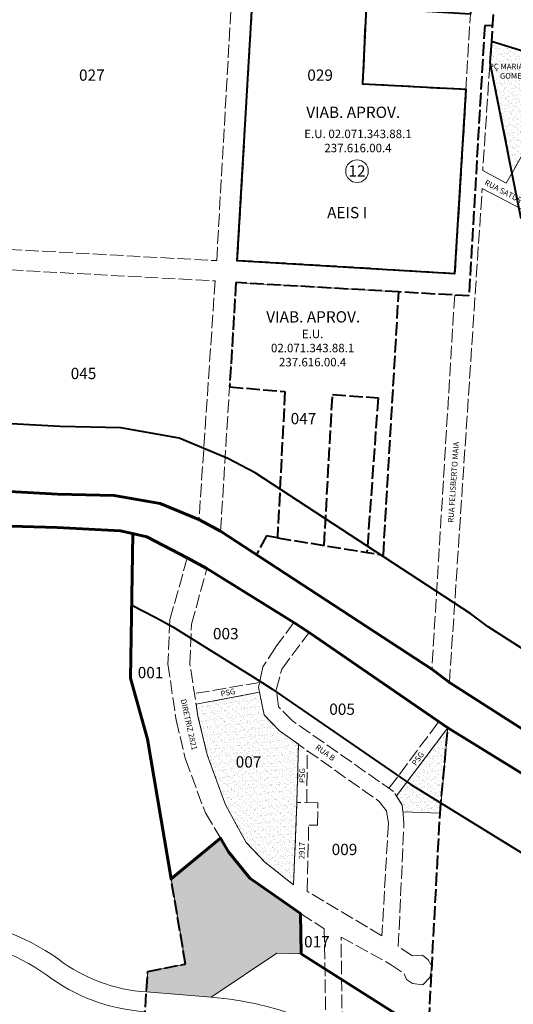
# Model space of a CAD drawing. Extents: x 187934 to 190349, y 1674270 to 1677051.
# Drawn here: x 189047 to 189485, y 1675210 to 1676083 of the extents above; entities that cross this region are included whole.
import ezdxf

# ---------------------------------------------------------------- set-up
doc = ezdxf.new("R2010")
doc.units = 0
doc.header["$MEASUREMENT"] = 0
doc.linetypes.add('ACAD_ISO02W100', pattern=[15, 12, -3])
for name, color, linetype, lineweight in [('P-Area_verde', 3, 'CONTINUOUS', 20), ('P-Ident_Area_Comp', 7, 'CONTINUOUS', 40), ('P-Ident_Area_Verde', 7, 'CONTINUOUS', 20), ('P-Ident_SUBUEU', 5, 'CONTINUOUS', 40), ('P-Ident_Trac_Viario', 7, 'CONTINUOUS', 20), ('P-Lim_area_comp', 40, 'ACAD_ISO02W100', 40), ('P-Lim_SUBUEU', 5, 'CONTINUOUS', 40), ('P-Lim_trac_viario', 1, 'CONTINUOUS', 20), ('P-Lim_trac_viario_proj', 1, 'ACAD_ISO02W100', 20), ('P-Lim_UEU', 6, 'CONTINUOUS', 60), ('P-Num_Quarteirao', 5, 'CONTINUOUS', 30)]:
    doc.layers.add(name, color=color, linetype=linetype, lineweight=lineweight)
doc.styles.add('SIMPLEX', font='SIMPLEX.SHX')
pattern_1 = [(37.5, (0, 0), (-0.157483395, 4.8170594225), [0, -3.8, 0, -4.25, 0, -4.0625]), (7.5, (0, 0), (4.424441763, 7.055365163), [0, -2.05, 0, -3.425, 0, -1.3125]), (327.5, (-3.075, 0), (7.785354654, 0.014147634), [0, -1.25, 0, -4.5, 0, -5.875]), (317.5, (-3.075, 0), (7.515316511, 2.194188912), [0, -0.625, 0, -2.95, 0, -3.375])]

msp = doc.modelspace()

# ---------------------------------------------------------------- hatches: boundary and pattern name
at = {"layer": 'P-Area_verde', "lineweight": 9}
h = msp.add_hatch(dxfattribs=at)
h.set_pattern_fill('AR-SAND', color=256, scale=2.5, style=0)
h.set_pattern_definition([(37.5, (0, 0), (-0.157483395, 4.8170594225), [0, -3.8, 0, -4.25, 0, -4.0625]), (7.5, (0, 0), (4.424441763, 7.055365163), [0, -2.05, 0, -3.425, 0, -1.3125]), (327.5, (-3.075, 0), (7.785354654, 0.014147634), [0, -1.25, 0, -4.5, 0, -5.875]), (317.5, (-3.075, 0), (7.515316511, 2.194188912), [0, -0.625, 0, -2.95, 0, -3.375])])
h.paths.add_polyline_path([(189520.67, 1676013.11), (189533.8, 1676042.13), (189465.04, 1676063.4), (189463.8, 1676044.83), (189483.24, 1675946.53)])
h.paths.add_polyline_path([(189467.86, 1676045.06), (189526.08, 1676045.06), (189526.08, 1676020.9), (189467.86, 1676020.9)], flags=24)
h = msp.add_hatch(dxfattribs=at)
h.set_pattern_fill('AR-SAND', color=256, scale=2.5, style=0)
h.set_pattern_definition(pattern_1)
h.paths.add_polyline_path([(189263.67, 1675466.46), (189259.58, 1675486.56), (189203.26, 1675475.96), (189204.91, 1675465.3), (189213.21, 1675431.01), (189229.26, 1675386.78), (189234.1, 1675378), (189292.27, 1675378), (189292.72, 1675388.87), (189293.92, 1675440.49), (189277.11, 1675452.39)])
h.paths.add_polyline_path([(189234.1, 1675378), (189247.66, 1675353.44), (189264.23, 1675336), (189289.68, 1675315.9), (189292.27, 1675378)])
h = msp.add_hatch(dxfattribs=at)
h.set_pattern_fill('AR-SAND', color=256, scale=2.5, style=0)
h.set_pattern_definition(pattern_1)
h.paths.add_polyline_path([(189382.4, 1675396.71), (189382.4, 1675392.23), (189386.02, 1675386.62), (189386.64, 1675380.44), (189419.55, 1675379.42), (189426.57, 1675454.94), (189426.35, 1675455.08)])
h.paths.add_polyline_path([(189382.4, 1675396.71), (189380.84, 1675394.64), (189382.4, 1675392.23)])
h = msp.add_hatch(dxfattribs=at)
h.set_pattern_fill('AR-SAND', color=256, scale=2.5, style=0)
h.set_pattern_definition(pattern_1)
h.paths.add_polyline_path([(189250.92, 1675321.9), (189232.1, 1675345.13), (189224.88, 1675357.24), (189181.12, 1675321.13), (189193.93, 1675245.62), (189160.44, 1675239.06), (189159.2, 1675220.85), (189216.7, 1675216.12), (189274.99, 1675255.28), (189296.56, 1675254.77), (189295.74, 1675290.39)])

# ---------------------------------------------------------------- linework, layer by layer
at = {"layer": 'P-Area_verde'}
msp.add_lwpolyline([(189520.67, 1676013.11), (189533.8, 1676042.13), (189533.8, 1676042.13), (189533.8, 1676042.13), (189465.04, 1676063.4), (189465.04, 1676063.4), (189465.04, 1676063.4), (189465.04, 1676063.4), (189463.8, 1676044.83), (189483.24, 1675946.53)], close=True, dxfattribs=at)
for points in [[(189204.91, 1675465.3), (189203.26, 1675475.96), (189259.58, 1675486.56), (189259.58, 1675486.56), (189259.58, 1675486.56), (189263.67, 1675466.46), (189277.11, 1675452.39), (189293.92, 1675440.49), (189293.92, 1675440.49), (189292.72, 1675388.87), (189289.68, 1675315.9), (189264.23, 1675336), (189247.66, 1675353.44), (189229.26, 1675386.78), (189213.21, 1675431.01), (189204.91, 1675465.3)], [(189386.02, 1675386.62), (189380.84, 1675394.64), (189426.35, 1675455.08), (189426.57, 1675454.94), (189419.55, 1675379.42), (189386.64, 1675380.44), (189386.02, 1675386.62)]]:
    msp.add_lwpolyline(points, dxfattribs=at)
at = {"layer": 'P-Area_verde', "flags": 128}
msp.add_lwpolyline([(189296.56, 1675254.77), (189296.56, 1675254.77), (189274.99, 1675255.28), (189274.99, 1675255.28), (189274.99, 1675255.28), (189216.7, 1675216.12), (189216.7, 1675216.12), (189159.2, 1675220.85), (189160.44, 1675239.06), (189193.93, 1675245.62), (189181.12, 1675321.13), (189224.88, 1675357.24), (189232.1, 1675345.13), (189250.92, 1675321.9), (189295.74, 1675290.39)], close=True, dxfattribs=at)
at = {"layer": 'P-Ident_SUBUEU', "lineweight": 9}
msp.add_circle((189345.94, 1675948.44), 10.02, dxfattribs=at)
at = {"layer": 'P-Lim_area_comp'}
for points in [[(189353.95, 1676093.37), (189350.83, 1676026.05), (189442.48, 1676021.11), (189442.48, 1676021.11), (189432.49, 1675857.6), (189432.49, 1675857.6), (189432.49, 1675857.6), (189239.77, 1675869.17), (189239.77, 1675869.17), (189239.77, 1675869.17), (189239.77, 1675869.17), (189239.77, 1675869.17), (189256.94, 1676161.58)], [(189469.67, 1676132.36), (189465.04, 1676063.4), (189463.8, 1676044.83), (189463.8, 1676044.83), (189482.03, 1675952.51), (189483.27, 1675946.4), (189491.31, 1675906.5)], [(189465.98, 1676077.35), (189459.13, 1676077.77), (189459.13, 1676077.77), (189459.13, 1676077.77), (189459.13, 1676077.77), (189459.13, 1676077.77), (189459.13, 1676077.77), (189445.13, 1675837.89), (189445.13, 1675837.89), (189382.96, 1675841.47), (189382.96, 1675841.47), (189382.96, 1675841.47), (189382.96, 1675841.47), (189238.61, 1675849.73), (189232.97, 1675757.31), (189282, 1675753.13), (189275.37, 1675623.46), (189275.37, 1675623.46), (189369.28, 1675608.14), (189369.28, 1675608.14), (189369.28, 1675608.14), (189369.28, 1675608.14), (189369.28, 1675608.14), (189369.28, 1675608.14), (189382.96, 1675841.47), (189382.96, 1675841.47)], [(189382.96, 1675841.47), (189382.96, 1675841.47), (189382.96, 1675841.47), (189382.96, 1675841.47)], [(189316.83, 1675616.81), (189316.83, 1675616.81), (189316.83, 1675616.81), (189316.83, 1675616.81), (189324.18, 1675750.53), (189324.18, 1675750.53), (189364.62, 1675747.6), (189364.62, 1675747.6), (189354.73, 1675610.39)], [(189064.53, 1674270), (189125.82, 1675041.92), (189147.39, 1675042.7), (189147.39, 1675042.7), (189147.39, 1675042.7), (189160.44, 1675239.06), (189193.93, 1675245.62), (189193.93, 1675245.62), (189160.1, 1675445.12), (189160.1, 1675445.12), (189145.26, 1675499.1), (189147.07, 1675626.72), (189147.07, 1675626.72)], [(189275.37, 1675623.46), (189265.78, 1675625.37), (189257.35, 1675609.6)], [(189369.28, 1675608.14), (189369.28, 1675608.14), (189369.28, 1675608.14), (189369.28, 1675608.14)], [(189419.55, 1675379.42), (189426.57, 1675454.94)], [(189202.13, 1675086.89), (189201.38, 1675069.98), (189207.71, 1675052.01), (189200.76, 1675048.83), (189198.75, 1675052.63), (189182.99, 1675044.2), (189192.32, 1675026.24), (189213.3, 1675037.04), (189211.29, 1675040.44), (189211.29, 1675040.44), (189312.94, 1675088.48), (189312.94, 1675088.48), (189404.25, 1675090.18), (189404.25, 1675090.18), (189404.25, 1675090.18), (189419.55, 1675379.42), (189419.55, 1675379.42)], [(189419.55, 1675379.42), (189419.55, 1675379.42), (189419.55, 1675379.42), (189419.55, 1675379.42)]]:
    msp.add_lwpolyline(points, dxfattribs=at)
at = {"layer": 'P-Lim_SUBUEU'}
msp.add_line((189426.35, 1675455.08), (189426.57, 1675454.94), dxfattribs=at)
for points in [[(189256.94, 1676161.58), (189256.94, 1676161.58), (189308.21, 1676159.75), (189349.59, 1676155.14), (189370.45, 1676152.5), (189391.31, 1676148.84), (189418.56, 1676144), (189449.45, 1676136.57), (189446.49, 1676087.83), (189353.95, 1676093.37), (189353.95, 1676093.37), (189350.83, 1676026.05), (189442.48, 1676021.11), (189442.48, 1676021.11), (189432.49, 1675857.6), (189432.49, 1675857.6), (189239.77, 1675869.17), (189239.77, 1675869.17), (189239.77, 1675869.17), (189239.77, 1675869.17), (189239.77, 1675869.17), (189256.94, 1676161.58), (189256.94, 1676161.58), (189256.94, 1676161.58)], [(189533.8, 1676042.13), (189465.04, 1676063.4), (189463.8, 1676044.83), (189482.03, 1675952.51), (189483.27, 1675946.4), (189491.31, 1675906.5)], [(189591.16, 1675462.16), (189462.24, 1675544.45), (189446.98, 1675556.08), (189255.57, 1675681.12), (189231.44, 1675693.93), (189188.33, 1675711.82), (189136.47, 1675720.98), (189082.8, 1675722.25), (189012.01, 1675725.92)], [(189562.42, 1675409.32), (189427.87, 1675495.21), (189427.87, 1675495.21), (189412.35, 1675507.03), (189225.02, 1675629.4), (189205.81, 1675639.61), (189171.41, 1675653.88), (189130.51, 1675661.1), (189080.53, 1675662.28), (189005.47, 1675666.18)], [(188986.88, 1675635.14), (189079.97, 1675632.65), (189136.18, 1675629.63), (189148.12, 1675626.96), (189159.75, 1675624.36), (189195.5, 1675605.75), (189212.87, 1675596.42), (189212.87, 1675596.42), (189289.88, 1675548.3), (189289.88, 1675548.3), (189303.44, 1675539.69), (189426.35, 1675455.08), (189426.35, 1675455.08), (189426.35, 1675455.08), (189568.91, 1675367.29)], [(189550.65, 1675093.77), (189296.56, 1675254.77), (189295.74, 1675290.39), (189250.92, 1675321.9), (189232.1, 1675345.13), (189224.88, 1675357.24), (189181.12, 1675321.13), (189181.12, 1675321.13), (189160.1, 1675445.12), (189145.26, 1675499.1), (189147.07, 1675626.72), (189147.07, 1675626.72)], [(189146.18, 1675563.78), (189167.45, 1675552.71), (189182.74, 1675544.49), (189257.91, 1675497.52), (189270.35, 1675489.63), (189393.59, 1675404.79), (189542.28, 1675313.23), (189585.5, 1675296.79), (189611.04, 1675286.45), (189645.68, 1675278.11), (189674.36, 1675272.06), (189715.95, 1675264.95), (189749.23, 1675261.24), (189782.12, 1675254.75), (189805.98, 1675250.04), (189825.95, 1675244.32), (189849.95, 1675236.32), (189873.17, 1675227.85), (189901.74, 1675213.28), (189911.22, 1675207.32)]]:
    msp.add_lwpolyline(points, dxfattribs=at)
at = {"layer": 'P-Lim_trac_viario'}
for p, q in [((189478.31, 1675937.76), (189457.37, 1675949.07)), ((189159.2, 1675220.85), (189216.7, 1675216.12))]:
    msp.add_line(p, q, dxfattribs=at)
for points in [[(189456.93, 1675933.14), (189535.21, 1675892.49), (189528.2, 1675878.48), (189518.42, 1675859.48), (189508.56, 1675829.99), (189506.26, 1675809.35), (189505.77, 1675791.35), (189507.23, 1675776.26), (189511.61, 1675757.28), (189519.4, 1675738.31), (189528.16, 1675720.3), (189542.77, 1675702.01), (189568.92, 1675675.78), (189595.36, 1675658.46), (189595.36, 1675658.46), (189582.59, 1675635.97)], [(189205.81, 1675639.61), (189171.41, 1675653.88), (189130.51, 1675661.1), (189080.53, 1675662.28), (189005.47, 1675666.18), (189005.47, 1675666.18), (189023, 1675861.79)], [(188986.88, 1675635.14), (189079.97, 1675632.65), (189079.97, 1675632.65), (189079.97, 1675632.65), (189079.97, 1675632.65), (189136.18, 1675629.63), (189148.12, 1675626.96), (189159.75, 1675624.36), (189195.5, 1675605.75)], [(189412.35, 1675507.03), (189225.02, 1675629.4)], [(189212.87, 1675596.42), (189289.88, 1675548.3), (189289.88, 1675548.3), (189289.88, 1675548.3)], [(189303.44, 1675539.69), (189303.44, 1675539.69), (189303.44, 1675539.69), (189426.35, 1675455.08), (189426.35, 1675455.08), (189426.35, 1675455.08), (189426.35, 1675455.08), (189426.35, 1675455.08), (189426.35, 1675455.08), (189568.91, 1675367.29)], [(189908.53, 1675432.24), (189908.53, 1675432.24), (189908.53, 1675432.24), (189908.95, 1675389.39), (189904.24, 1675373.32), (189895.05, 1675357.82), (189883.43, 1675347.18), (189863.95, 1675337.31), (189845.99, 1675335.28), (189810.64, 1675343.95), (189771.73, 1675353.56), (189739.74, 1675357.93), (189704.94, 1675361.55), (189670.52, 1675367.78), (189636.29, 1675377.95), (189636.29, 1675377.95), (189599.07, 1675392.6), (189562.42, 1675409.32), (189427.87, 1675495.21)]]:
    msp.add_lwpolyline(points, dxfattribs=at)
for centre, radius, start, end in [((188970.07, 1675094.88), 190.81, 54.36604, 88.14609), ((188970.07, 1675094.88), 173.31, 54.36604, 88.14609), ((189168.94, 1675365.88), 145.36, 232.89015, 266.15832), ((189168.94, 1675365.88), 162.86, 232.89015, 266.15832), ((189196.17, 1674936.7), 280.17, 49.34395, 85.7991)]:
    msp.add_arc(centre, radius, start, end, dxfattribs=at)
at = {"layer": 'P-Lim_trac_viario_proj'}
for points in [[(189021.99, 1675880.01), (189221.52, 1675869.19), (189221.52, 1675869.19), (189221.52, 1675869.19), (189238.23, 1676163.07)], [(189308.21, 1676159.75), (189349.59, 1676155.14), (189370.45, 1676152.5), (189391.31, 1676148.84), (189418.56, 1676144), (189449.45, 1676136.57), (189449.45, 1676136.57), (189432.49, 1675857.6), (189432.49, 1675857.6), (189432.49, 1675857.6), (189239.77, 1675869.17), (189239.77, 1675869.17), (189239.77, 1675869.17), (189239.77, 1675869.17), (189256.94, 1676161.58), (189256.94, 1676161.58), (189256.94, 1676161.58), (189256.94, 1676161.58), (189256.94, 1676161.58)], [(189478.31, 1675937.76), (189520.67, 1676013.11), (189533.8, 1676042.13), (189539.52, 1676054.3), (189549.07, 1676108.31), (189469.67, 1676132.36), (189469.67, 1676132.36), (189457.37, 1675949.07)], [(189427.87, 1675495.21), (189456.93, 1675933.14)], [(189023, 1675861.79), (189220.15, 1675851.21), (189220.15, 1675851.21), (189220.15, 1675851.21), (189220.15, 1675851.21), (189220.15, 1675851.21), (189220.15, 1675851.21), (189220.15, 1675851.21), (189220.15, 1675851.21), (189220.15, 1675851.21), (189220.15, 1675851.21), (189220.15, 1675851.21), (189205.81, 1675639.61)], [(189225.02, 1675629.4), (189238.61, 1675849.73), (189238.61, 1675849.73), (189238.61, 1675849.73), (189238.61, 1675849.73), (189238.61, 1675849.73), (189238.61, 1675849.73), (189238.61, 1675849.73), (189432.52, 1675838.63), (189432.52, 1675838.63), (189432.52, 1675838.63), (189432.52, 1675838.63), (189412.35, 1675507.03)], [(189195.5, 1675605.75), (189180.01, 1675551.01), (189178.35, 1675511.75), (189185.54, 1675461.98), (189193.84, 1675427.14), (189193.84, 1675427.14), (189211.55, 1675379.59), (189232.1, 1675345.13), (189250.92, 1675321.9), (189295.74, 1675290.39), (189316.92, 1675276.98), (189316.92, 1675276.98), (189319.45, 1675118.59)], [(189289.88, 1675548.3), (189273.53, 1675526.3), (189262.56, 1675509.25), (189258.66, 1675491.1), (189258.66, 1675491.1), (189258.66, 1675491.1), (189263.67, 1675466.46), (189277.11, 1675452.39), (189365.35, 1675389.93), (189365.35, 1675389.93), (189365.35, 1675389.93), (189365.35, 1675389.93), (189372.12, 1675381.44), (189373.73, 1675370.15), (189368.01, 1675270.78), (189368.01, 1675270.78), (189368.01, 1675270.78), (189368.01, 1675270.78), (189301.76, 1675310.19), (189301.76, 1675310.19), (189303.1, 1675368.77), (189310.89, 1675368.75), (189311.26, 1675388.44), (189292.72, 1675388.87), (189289.68, 1675315.9), (189289.68, 1675315.9), (189264.23, 1675336), (189247.66, 1675353.44), (189229.26, 1675386.78), (189229.26, 1675386.78), (189213.21, 1675431.01), (189204.91, 1675465.3), (189204.91, 1675465.3), (189197.71, 1675511.75), (189199.25, 1675546.89), (189212.87, 1675596.42), (189212.87, 1675596.42)], [(189333.79, 1675116.56), (189331.78, 1675269.55), (189331.78, 1675269.55), (189331.78, 1675269.55), (189331.78, 1675269.55), (189375.6, 1675245.37), (189387.88, 1675237.02), (189389.72, 1675231.81), (189395.1, 1675228.44), (189404.35, 1675227.33), (189410.55, 1675233.79), (189412.61, 1675243.28), (189409.08, 1675249.31), (189404.06, 1675253.4), (189395.15, 1675253), (189382.54, 1675261.09), (189382.54, 1675261.09), (189387.59, 1675370.41), (189387.59, 1675370.41), (189387.59, 1675370.41), (189386.02, 1675386.62), (189378.21, 1675398.72), (189378.21, 1675398.72), (189378.21, 1675398.72), (189288.7, 1675461.11), (189288.7, 1675461.11), (189276.45, 1675473.66), (189274.29, 1675488.63), (189279.2, 1675507.03), (189303.44, 1675539.69), (189303.44, 1675539.69)], [(189259.55, 1675495.26), (189201.82, 1675485.38), (189201.82, 1675485.38)], [(189259.58, 1675486.56), (189203.26, 1675475.96)], [(189374.51, 1675401.73), (189418.37, 1675460.42), (189418.37, 1675460.42)], [(189380.84, 1675394.64), (189426.35, 1675455.08)], [(189292.72, 1675388.87), (189293.92, 1675440.49), (189293.92, 1675440.49)], [(189301.38, 1675388.66), (189301.8, 1675434.91), (189301.8, 1675434.91)]]:
    msp.add_lwpolyline(points, dxfattribs=at)
at = {"layer": 'P-Lim_UEU'}
for points in [[(189562.42, 1675409.32), (189427.87, 1675495.21), (189427.87, 1675495.21), (189412.35, 1675507.03), (189225.02, 1675629.4), (189205.81, 1675639.61), (189171.41, 1675653.88), (189130.51, 1675661.1), (189080.53, 1675662.28), (189005.47, 1675666.18)], [(188986.88, 1675635.14), (189079.97, 1675632.65), (189136.18, 1675629.63), (189148.12, 1675626.96), (189159.75, 1675624.36), (189195.5, 1675605.75), (189212.87, 1675596.42), (189212.87, 1675596.42), (189289.88, 1675548.3), (189289.88, 1675548.3), (189303.44, 1675539.69), (189426.35, 1675455.08), (189426.35, 1675455.08), (189426.35, 1675455.08), (189568.91, 1675367.29)], [(189550.65, 1675093.77), (189296.56, 1675254.77), (189295.74, 1675290.39), (189250.92, 1675321.9), (189232.1, 1675345.13), (189224.88, 1675357.24), (189181.12, 1675321.13), (189181.12, 1675321.13), (189160.1, 1675445.12), (189145.26, 1675499.1), (189147.07, 1675626.72), (189147.07, 1675626.72)]]:
    msp.add_lwpolyline(points, dxfattribs=at)

# ---------------------------------------------------------------- texts
at = {"layer": 'P-Ident_Area_Comp', "char_height": 10, "attachment_point": 2, "style": 'SIMPLEX'}
for s, insert, width in [('VIAB. APROV.', (189342.58, 1676005.71), 100.9369), ('AEIS I', (189337.17, 1675916.79), 100.9369), ('VIAB. APROV.', (189307.13, 1675824.34), 108.1429)]:
    msp.add_mtext(s, dxfattribs=dict(at, insert=insert, width=width))
at = {"layer": 'P-Ident_Area_Comp', "lineweight": 20, "char_height": 7.5, "attachment_point": 2, "style": 'SIMPLEX'}
for insert, width in [((189346.8, 1675985.31), 115.2249), ((189306.57, 1675807.97), 91.3717)]:
    msp.add_mtext('E.U. 02.071.343.88.1\\P237.616.00.4', dxfattribs=dict(at, insert=insert, width=width))
at = {"layer": 'P-Ident_Area_Verde', "insert": (189496.97, 1676043.81), "char_height": 5, "width": 69.6374, "attachment_point": 2, "style": 'SIMPLEX'}
msp.add_mtext('PÇ MARIA FRANCISCA GOMES GARCIA', dxfattribs=at)
at = {"layer": 'P-Ident_SUBUEU', "style": 'SIMPLEX'}
msp.add_text('12', height=10.022, rotation=359.897, dxfattribs=at).set_placement((189338.31, 1675943.67))
at = {"layer": 'P-Ident_Trac_Viario', "style": 'SIMPLEX'}
for s, rotation, p in [('RUA SATURNINO JOSÉ       GERALDO', 332.23506, (189458.47, 1675936.87)), ('RUA FELISBERTO MAIA', 86.10359, (189431.48, 1675636.84)), ('PSG', 11.4444, (189225.54, 1675482.61)), ('DIRETRIZ 2821', 282.70044, (189189.46, 1675479.98)), ('RUA B', 324.5061, (189308.5, 1675436.62)), ('PSG', 54.24687, (189398.15, 1675420.92)), ('PSG', 88.62128, (189299.64, 1675406.09)), ('2917', 89.41328, (189299.33, 1675338.59))]:
    msp.add_text(s, height=5, rotation=rotation, dxfattribs=at).set_placement(p)
at = {"layer": 'P-Num_Quarteirao', "style": 'SIMPLEX'}
for s, p in [('027', (189099.46, 1676028.68)), ('029', (189301.84, 1676028.68)), ('045', (189092.08, 1675764.2)), ('047', (189287.08, 1675724.17)), ('003', (189218.2, 1675533.52)), ('001', (189151.52, 1675499.01)), ('005', (189321.32, 1675466.56)), ('007', (189238.39, 1675419.8)), ('009', (189323.44, 1675342.23)), ('017', (189298.99, 1675260.4))]:
    msp.add_text(s, height=10.022, rotation=359.897, dxfattribs=at).set_placement(p)

doc.saveas('drawing.dxf')
